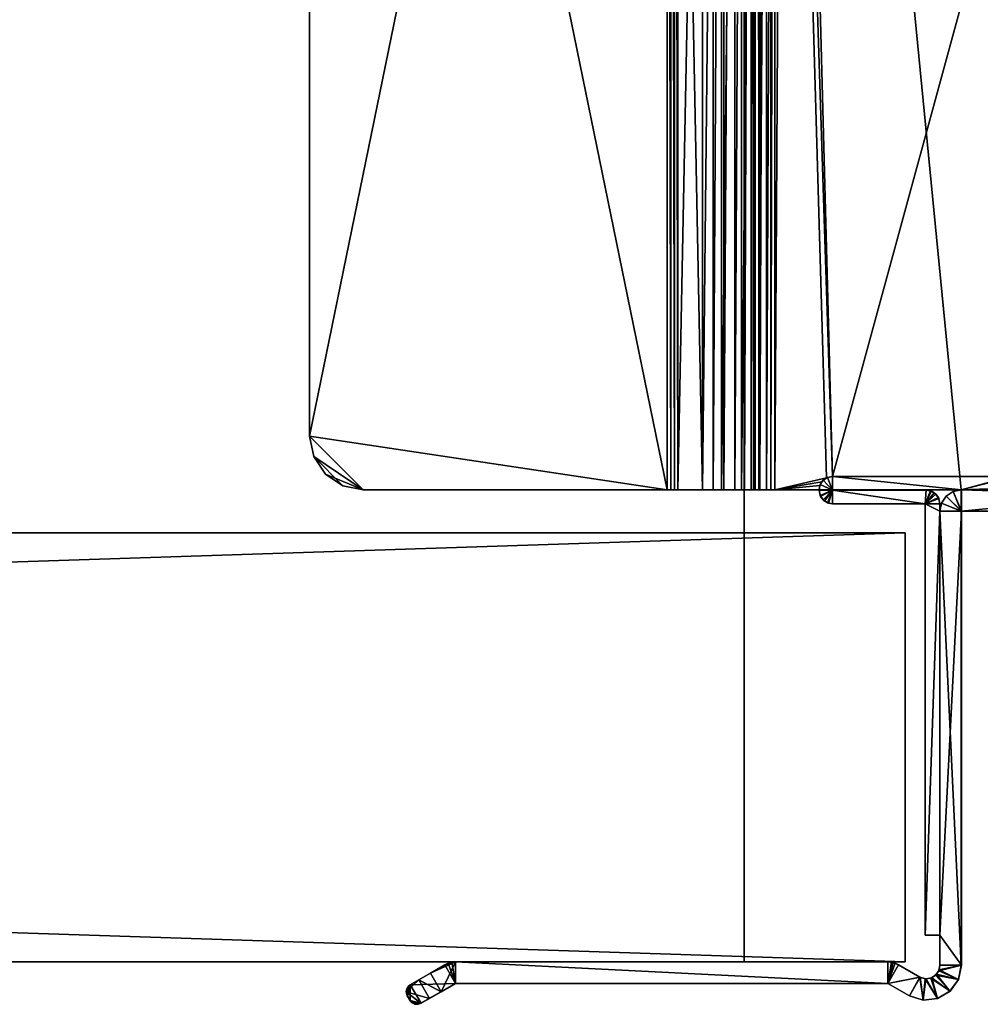
# Model space of a CAD drawing. Extents: x -282 to 282, y -26 to 86.
# Drawn here: x 211 to 247, y -2 to 35 of the extents above; entities that cross this region are included whole.
import ezdxf

# ---------------------------------------------------------------- set-up
doc = ezdxf.new("R2010")
doc.units = 0
doc.layers.get('0').update_dxf_attribs({"linetype": 'CONTINUOUS'})

msp = doc.modelspace()

# ---------------------------------------------------------------- linework, layer by layer
for points in [[(238.5, 86, -7.5), (-238.5, 0, -7.5), (238.5, 0, -7.5)], [(238.5, 86, -7.5), (-238.5, 86, -7.5), (-238.5, 0, -7.5)], [(-238.5, 0, -23.5), (238.5, 86, -23.5), (238.5, 0, -23.5)], [(-238.5, 86, -23.5), (238.5, 86, -23.5), (-238.5, 0, -23.5)], [(238.5, 0, -23.5), (238.5, 86, -7.5), (238.5, 0, -7.5)], [(238.5, 86, -23.5), (238.5, 86, -7.5), (238.5, 0, -23.5)], [(259.995544, 84.799988, -5.499084), (240.045547, 84.699997, -5.498962), (241.795547, 18.099991, -5.498962)], [(259.995544, 84.799988, -5.499084), (241.795547, 18.099991, -5.498962), (259.995544, 18.099991, -5.499084)], [(222.305405, 82.699997, -24.298828), (235.631409, 84.699997, -24.29895), (235.631409, 17.599991, -24.29895)], [(235.631424, 84.699997, -23.498962), (222.30542, 82.699997, -23.49884), (222.30542, 19.599991, -23.49884)], [(235.631424, 84.699997, -23.498962), (222.30542, 19.599991, -23.49884), (235.631424, 17.599991, -23.498962)], [(235.631409, 84.699997, -24.29895), (236.945404, 17.599991, -25.057922), (235.631409, 17.599991, -24.29895)], [(235.631409, 84.699997, -24.29895), (236.945404, 84.699997, -25.057922), (236.945404, 17.599991, -25.057922)], [(235.770416, 17.599991, -23.511963), (235.770416, 84.699997, -23.511963), (235.631424, 84.699997, -23.498962)], [(235.631424, 17.599991, -23.498962), (235.770416, 17.599991, -23.511963), (235.631424, 84.699997, -23.498962)], [(235.905426, 17.599991, -23.547913), (235.905426, 84.699997, -23.547913), (235.770416, 84.699997, -23.511963)], [(235.770416, 17.599991, -23.511963), (235.905426, 17.599991, -23.547913), (235.770416, 84.699997, -23.511963)], [(236.031418, 17.599991, -23.606934), (236.031418, 84.699997, -23.606934), (235.905426, 84.699997, -23.547913)], [(235.905426, 17.599991, -23.547913), (236.031418, 17.599991, -23.606934), (235.905426, 84.699997, -23.547913)], [(237.345413, 84.699997, -24.364929), (236.031418, 17.599991, -23.606934), (237.345413, 17.599991, -24.364929)], [(237.345413, 84.699997, -24.364929), (236.031418, 84.699997, -23.606934), (236.031418, 17.599991, -23.606934)], [(237.65741, 84.699997, -25.289917), (237.65741, 17.599991, -25.289917), (236.945404, 17.599991, -25.057922)], [(236.945404, 84.699997, -25.057922), (237.65741, 84.699997, -25.289917), (236.945404, 17.599991, -25.057922)], [(237.741409, 17.599991, -24.493958), (237.741409, 84.699997, -24.493958), (237.345413, 17.599991, -24.364929)], [(237.741409, 84.699997, -24.493958), (237.345413, 84.699997, -24.364929), (237.345413, 17.599991, -24.364929)], [(238.402405, 84.699997, -25.210938), (238.402405, 17.599991, -25.210938), (237.65741, 17.599991, -25.289917)], [(237.65741, 84.699997, -25.289917), (238.402405, 84.699997, -25.210938), (237.65741, 17.599991, -25.289917)], [(238.154404, 17.599991, -24.449951), (238.154404, 84.699997, -24.449951), (237.741409, 17.599991, -24.493958)], [(238.154404, 84.699997, -24.449951), (237.741409, 84.699997, -24.493958), (237.741409, 17.599991, -24.493958)], [(238.515411, 17.599991, -24.24292), (238.515411, 84.699997, -24.24292), (238.154404, 17.599991, -24.449951)], [(238.515411, 84.699997, -24.24292), (238.154404, 84.699997, -24.449951), (238.154404, 17.599991, -24.449951)], [(239.050415, 84.699997, -24.836914), (239.050415, 17.599991, -24.836914), (238.402405, 17.599991, -25.210938)], [(238.402405, 84.699997, -25.210938), (239.050415, 84.699997, -24.836914), (238.402405, 17.599991, -25.210938)], [(238.75943, 17.599991, -23.905945), (238.75943, 84.699997, -23.905945), (238.515411, 17.599991, -24.24292)], [(238.75943, 84.699997, -23.905945), (238.515411, 84.699997, -24.24292), (238.515411, 17.599991, -24.24292)], [(238.845428, 17.599991, -23.498962), (238.845428, 84.699997, -23.498962), (238.75943, 17.599991, -23.905945)], [(238.845428, 84.699997, -23.498962), (238.75943, 84.699997, -23.905945), (238.75943, 17.599991, -23.905945)], [(238.845551, 84.699997, -6.29895), (238.845428, 84.699997, -23.498962), (238.845428, 17.599991, -23.498962)], [(238.845551, 84.699997, -6.29895), (238.845428, 17.599991, -23.498962), (238.845551, 17.599991, -6.29895)], [(238.845551, 17.599991, -6.29895), (238.90654, 84.699997, -5.99292), (238.845551, 84.699997, -6.29895)], [(238.845551, 17.599991, -6.29895), (238.90654, 17.599991, -5.99292), (238.90654, 84.699997, -5.99292)], [(239.080551, 17.599991, -5.733948), (239.080551, 84.699997, -5.733948), (238.90654, 84.699997, -5.99292)], [(238.90654, 17.599991, -5.99292), (239.080551, 17.599991, -5.733948), (238.90654, 84.699997, -5.99292)], [(239.490402, 84.699997, -24.231934), (239.490402, 17.599991, -24.231934), (239.050415, 17.599991, -24.836914)], [(239.050415, 84.699997, -24.836914), (239.490402, 84.699997, -24.231934), (239.050415, 17.599991, -24.836914)], [(239.080551, 17.599991, -5.733948), (239.339539, 84.699997, -5.559937), (239.080551, 84.699997, -5.733948)], [(239.080551, 17.599991, -5.733948), (239.339539, 17.599991, -5.559937), (239.339539, 84.699997, -5.559937)], [(239.339539, 17.599991, -5.559937), (239.645538, 17.599991, -5.498962), (239.645538, 84.699997, -5.498962)], [(239.339539, 17.599991, -5.559937), (239.645538, 84.699997, -5.498962), (239.339539, 84.699997, -5.559937)], [(239.645416, 84.699997, -23.498962), (239.645416, 17.599991, -23.498962), (239.490402, 17.599991, -24.231934)], [(239.490402, 84.699997, -24.231934), (239.645416, 84.699997, -23.498962), (239.490402, 17.599991, -24.231934)], [(239.645416, 84.699997, -23.498962), (239.645538, 84.699997, -6.29895), (239.645538, 17.599991, -6.29895)], [(239.645416, 84.699997, -23.498962), (239.645538, 17.599991, -6.29895), (239.645416, 17.599991, -23.498962)], [(239.645538, 84.699997, -5.498962), (241.56955, 18.044998, -5.498962), (241.795547, 18.099991, -5.498962)], [(239.645538, 84.699997, -5.498962), (239.645538, 17.599991, -5.498962), (241.56955, 18.044998, -5.498962)], [(240.045547, 84.699997, -5.498962), (239.645538, 84.699997, -5.498962), (241.795547, 18.099991, -5.498962)], [(240.045547, 84.699997, -6.29895), (246.595551, 17.599991, -6.299011), (239.645538, 17.599991, -6.29895)], [(239.645538, 84.699997, -6.29895), (240.045547, 84.699997, -6.29895), (239.645538, 17.599991, -6.29895)], [(240.045547, 84.699997, -6.29895), (260.381531, 21.327988, -6.299133), (246.595551, 17.599991, -6.299011)], [(240.045547, 84.699997, -6.29895), (263.495544, 84.699997, -6.299133), (260.381531, 21.327988, -6.299133)], [(222.305405, 82.699997, -24.298828), (235.631409, 17.599991, -24.29895), (222.305405, 19.599991, -24.298828)], [(222.30542, 82.699997, -23.49884), (222.305405, 82.699997, -24.298828), (222.305405, 19.599991, -24.298828)], [(222.30542, 82.699997, -23.49884), (222.305405, 19.599991, -24.298828), (222.30542, 19.599991, -23.49884)], [(246.595551, 17.599991, -6.299011), (260.381531, 21.327988, -6.299133), (260.283539, 21.262985, -6.299072)], [(246.595551, 17.599991, -6.299011), (260.283539, 21.262985, -6.299072), (260.218536, 21.164993, -6.299072)], [(246.595551, 17.599991, -6.299011), (260.218536, 21.164993, -6.299072), (260.195557, 21.049988, -6.299072)], [(246.595551, 17.599991, -6.299011), (260.195557, 21.049988, -6.299072), (259.195557, 17.599991, -6.299072)], [(222.305405, 19.599991, -24.298828), (235.631409, 17.599991, -24.29895), (224.305405, 17.599991, -24.298828)], [(222.305405, 19.599991, -24.298828), (224.305405, 17.599991, -24.298828), (222.458405, 18.834991, -24.298828)], [(222.305405, 19.599991, -24.298828), (222.458405, 18.834991, -24.298828), (222.30542, 19.599991, -23.49884)], [(224.30542, 17.599991, -23.49884), (222.30542, 19.599991, -23.49884), (222.45842, 18.834991, -23.49884)], [(235.631424, 17.599991, -23.498962), (222.30542, 19.599991, -23.49884), (224.30542, 17.599991, -23.49884)], [(222.458405, 18.834991, -24.298828), (222.45842, 18.834991, -23.49884), (222.30542, 19.599991, -23.49884)], [(222.458405, 18.834991, -24.298828), (224.305405, 17.599991, -24.298828), (223.540405, 17.752991, -24.298828)], [(222.458405, 18.834991, -24.298828), (223.540405, 17.752991, -24.298828), (222.891403, 18.185989, -24.298828)], [(222.458405, 18.834991, -24.298828), (222.891403, 18.185989, -24.298828), (222.45842, 18.834991, -23.49884)], [(224.30542, 17.599991, -23.49884), (222.45842, 18.834991, -23.49884), (222.891418, 18.185989, -23.49884)], [(222.891403, 18.185989, -24.298828), (222.891418, 18.185989, -23.49884), (222.45842, 18.834991, -23.49884)], [(222.891403, 18.185989, -24.298828), (223.540421, 17.752991, -23.49884), (222.891418, 18.185989, -23.49884)], [(222.891403, 18.185989, -24.298828), (223.540405, 17.752991, -24.298828), (223.540421, 17.752991, -23.49884)], [(224.30542, 17.599991, -23.49884), (222.891418, 18.185989, -23.49884), (223.540421, 17.752991, -23.49884)], [(241.56955, 18.044998, -5.498962), (239.645538, 17.599991, -5.498962), (241.391541, 17.893997, -5.498962)], [(241.56955, 18.044998, -5.498962), (241.391541, 17.893997, -5.498962), (241.445633, 17.953995, 418.501038)], [(241.607635, 18.061996, 418.501038), (241.445633, 17.953995, 418.501038), (241.79863, 17.589996, 418.501038)], [(241.56955, 18.044998, -5.498962), (241.445633, 17.953995, 418.501038), (241.607635, 18.061996, 418.501038)], [(241.795547, 18.099991, -5.498962), (241.56955, 18.044998, -5.498962), (241.607635, 18.061996, 418.501038)], [(241.79863, 18.099991, 418.501038), (241.607635, 18.061996, 418.501038), (241.79863, 17.589996, 418.501038)], [(241.795547, 18.099991, -5.498962), (241.607635, 18.061996, 418.501038), (241.79863, 18.099991, 418.501038)], [(259.998627, 18.099991, 418.500916), (241.795547, 18.099991, -5.498962), (241.79863, 18.099991, 418.501038)], [(259.998627, 18.099991, 418.500916), (259.995544, 18.099991, -5.499084), (241.795547, 18.099991, -5.498962)], [(259.998627, 18.099991, 418.500916), (241.79863, 18.099991, 418.501038), (246.598633, 17.599991, 418.501007)], [(241.79863, 17.589996, 418.501038), (246.598633, 17.599991, 418.501007), (241.79863, 18.099991, 418.501038)], [(259.998627, 18.099991, 418.500916), (246.598633, 17.599991, 418.501007), (246.598633, 16.799988, 418.501007)], [(246.598633, 16.799988, 418.501007), (271.698608, 16.799988, 418.500824), (259.998627, 18.099991, 418.500916)], [(223.540405, 17.752991, -24.298828), (224.305405, 17.599991, -24.298828), (224.30542, 17.599991, -23.49884)], [(223.540405, 17.752991, -24.298828), (224.30542, 17.599991, -23.49884), (223.540421, 17.752991, -23.49884)], [(241.391541, 17.893997, -5.498962), (239.645538, 17.599991, -5.498962), (241.320541, 17.75499, -5.498962)], [(241.320541, 17.75499, -5.498962), (239.645538, 17.599991, -5.498962), (241.295547, 17.599991, -5.498962)], [(241.320541, 17.75499, -5.498962), (241.295547, 17.599991, -5.498962), (241.29863, 17.599991, 418.501038)], [(241.79863, 17.589996, 418.501038), (241.336624, 17.791992, 418.501038), (241.29863, 17.599991, 418.501038)], [(241.320541, 17.75499, -5.498962), (241.29863, 17.599991, 418.501038), (241.336624, 17.791992, 418.501038)], [(241.391541, 17.893997, -5.498962), (241.320541, 17.75499, -5.498962), (241.336624, 17.791992, 418.501038)], [(241.445633, 17.953995, 418.501038), (241.336624, 17.791992, 418.501038), (241.79863, 17.589996, 418.501038)], [(241.391541, 17.893997, -5.498962), (241.336624, 17.791992, 418.501038), (241.445633, 17.953995, 418.501038)], [(224.305405, 17.599991, -24.298828), (235.631409, 17.599991, -24.29895), (224.30542, 17.599991, -23.49884)], [(235.631409, 17.599991, -24.29895), (235.631424, 17.599991, -23.498962), (224.30542, 17.599991, -23.49884)], [(235.631409, 17.599991, -24.29895), (235.770416, 17.599991, -23.511963), (235.631424, 17.599991, -23.498962)], [(235.631409, 17.599991, -24.29895), (235.905426, 17.599991, -23.547913), (235.770416, 17.599991, -23.511963)], [(236.945404, 17.599991, -25.057922), (236.031418, 17.599991, -23.606934), (235.631409, 17.599991, -24.29895)], [(235.631409, 17.599991, -24.29895), (236.031418, 17.599991, -23.606934), (235.905426, 17.599991, -23.547913)], [(236.945404, 17.599991, -25.057922), (237.345413, 17.599991, -24.364929), (236.031418, 17.599991, -23.606934)], [(237.65741, 17.599991, -25.289917), (237.345413, 17.599991, -24.364929), (236.945404, 17.599991, -25.057922)], [(237.65741, 17.599991, -25.289917), (237.741409, 17.599991, -24.493958), (237.345413, 17.599991, -24.364929)], [(238.402405, 17.599991, -25.210938), (237.741409, 17.599991, -24.493958), (237.65741, 17.599991, -25.289917)], [(238.402405, 17.599991, -25.210938), (238.154404, 17.599991, -24.449951), (237.741409, 17.599991, -24.493958)], [(238.402405, 17.599991, -25.210938), (239.050415, 17.599991, -24.836914), (238.154404, 17.599991, -24.449951)], [(239.050415, 17.599991, -24.836914), (238.515411, 17.599991, -24.24292), (238.154404, 17.599991, -24.449951)], [(238.515411, 17.599991, -24.24292), (239.490402, 17.599991, -24.231934), (238.75943, 17.599991, -23.905945)], [(239.050415, 17.599991, -24.836914), (239.490402, 17.599991, -24.231934), (238.515411, 17.599991, -24.24292)], [(238.75943, 17.599991, -23.905945), (239.645416, 17.599991, -23.498962), (238.845428, 17.599991, -23.498962)], [(239.490402, 17.599991, -24.231934), (239.645416, 17.599991, -23.498962), (238.75943, 17.599991, -23.905945)], [(238.845428, 17.599991, -23.498962), (239.645538, 17.599991, -6.29895), (238.845551, 17.599991, -6.29895)], [(239.645416, 17.599991, -23.498962), (239.645538, 17.599991, -6.29895), (238.845428, 17.599991, -23.498962)], [(238.845551, 17.599991, -6.29895), (239.645538, 17.599991, -6.29895), (238.90654, 17.599991, -5.99292)], [(238.90654, 17.599991, -5.99292), (239.645538, 17.599991, -6.29895), (239.080551, 17.599991, -5.733948)], [(239.645538, 17.599991, -6.29895), (239.339539, 17.599991, -5.559937), (239.080551, 17.599991, -5.733948)], [(239.645538, 17.599991, -6.29895), (239.645538, 17.599991, -5.498962), (239.339539, 17.599991, -5.559937)], [(239.645538, 17.599991, -6.29895), (241.295547, 17.599991, -5.498962), (239.645538, 17.599991, -5.498962)], [(239.645538, 17.599991, -6.29895), (241.795547, 17.589996, -5.498962), (241.295547, 17.599991, -5.498962)], [(239.645538, 17.599991, -6.29895), (246.595551, 17.599991, -6.299011), (241.795547, 17.589996, -5.498962)], [(241.295547, 17.599991, -5.498962), (241.29863, 17.597, 418.501038), (241.29863, 17.599991, 418.501038)], [(241.295547, 17.599991, -5.498962), (241.296539, 17.589996, -5.498962), (241.29863, 17.597, 418.501038)], [(241.295547, 17.599991, -5.498962), (241.795547, 17.589996, -5.498962), (241.296539, 17.589996, -5.498962)], [(241.296539, 17.589996, -5.498962), (241.795547, 17.589996, -5.498962), (241.295547, 17.579987, -5.498962)], [(241.295547, 17.579987, -5.498962), (241.795547, 17.589996, -5.498962), (241.35054, 17.353989, -5.498962)], [(241.296539, 17.589996, -5.498962), (241.295547, 17.579987, -5.498962), (241.299622, 17.58699, 418.501038)], [(241.295547, 17.579987, -5.498962), (241.29863, 17.584, 418.501038), (241.299622, 17.58699, 418.501038)], [(241.295547, 17.579987, -5.498962), (241.29863, 17.579987, 418.501038), (241.29863, 17.584, 418.501038)], [(241.295547, 17.579987, -5.498962), (241.336624, 17.388992, 418.501038), (241.29863, 17.579987, 418.501038)], [(241.295547, 17.579987, -5.498962), (241.35054, 17.353989, -5.498962), (241.336624, 17.388992, 418.501038)], [(241.296539, 17.589996, -5.498962), (241.299622, 17.593994, 418.501038), (241.29863, 17.597, 418.501038)], [(241.296539, 17.589996, -5.498962), (241.299622, 17.589996, 418.501038), (241.299622, 17.593994, 418.501038)], [(241.296539, 17.589996, -5.498962), (241.299622, 17.58699, 418.501038), (241.299622, 17.589996, 418.501038)], [(241.79863, 17.589996, 418.501038), (241.29863, 17.599991, 418.501038), (241.29863, 17.597, 418.501038)], [(241.79863, 17.589996, 418.501038), (241.29863, 17.597, 418.501038), (241.299622, 17.593994, 418.501038)], [(241.79863, 17.589996, 418.501038), (241.29863, 17.584, 418.501038), (241.29863, 17.579987, 418.501038)], [(241.79863, 17.589996, 418.501038), (241.299622, 17.58699, 418.501038), (241.29863, 17.584, 418.501038)], [(241.79863, 17.589996, 418.501038), (241.29863, 17.579987, 418.501038), (241.336624, 17.388992, 418.501038)], [(241.79863, 17.589996, 418.501038), (241.299622, 17.593994, 418.501038), (241.299622, 17.589996, 418.501038)], [(241.79863, 17.589996, 418.501038), (241.299622, 17.589996, 418.501038), (241.299622, 17.58699, 418.501038)], [(241.79863, 17.589996, 418.501038), (241.336624, 17.388992, 418.501038), (241.445633, 17.22699, 418.501038)], [(241.35054, 17.353989, -5.498962), (241.445633, 17.22699, 418.501038), (241.336624, 17.388992, 418.501038)], [(241.35054, 17.353989, -5.498962), (241.795547, 17.589996, -5.498962), (241.502548, 17.175995, -5.498962)], [(241.35054, 17.353989, -5.498962), (241.502548, 17.175995, -5.498962), (241.445633, 17.22699, 418.501038)], [(241.79863, 17.589996, 418.501038), (241.445633, 17.22699, 418.501038), (241.607635, 17.117996, 418.501038)], [(241.502548, 17.175995, -5.498962), (241.795547, 17.589996, -5.498962), (241.641541, 17.104996, -5.498962)], [(241.79863, 17.589996, 418.501038), (241.607635, 17.117996, 418.501038), (241.79863, 17.079987, 418.501038)], [(241.641541, 17.104996, -5.498962), (241.795547, 17.589996, -5.498962), (241.795547, 17.079987, -5.498962)], [(241.795547, 17.589996, -5.498962), (246.598633, 17.599991, 418.501007), (241.79863, 17.589996, 418.501038)], [(246.595551, 17.599991, -6.299011), (246.598633, 17.599991, 418.501007), (241.795547, 17.589996, -5.498962)], [(241.795547, 17.589996, -5.498962), (245.286545, 17.594986, -5.499023), (245.245544, 17.079987, -5.499023)], [(245.289627, 17.579987, 418.501007), (245.286545, 17.594986, -5.499023), (241.795547, 17.589996, -5.498962)], [(241.795547, 17.589996, -5.498962), (245.245544, 17.079987, -5.499023), (241.795547, 17.079987, -5.498962)], [(245.289627, 17.579987, 418.501007), (241.795547, 17.589996, -5.498962), (241.79863, 17.589996, 418.501038)], [(245.248627, 17.079987, 418.501007), (241.79863, 17.589996, 418.501038), (241.79863, 17.079987, 418.501038)], [(245.289627, 17.579987, 418.501007), (241.79863, 17.589996, 418.501038), (245.248627, 17.079987, 418.501007)], [(245.286545, 17.594986, -5.499023), (245.443542, 17.560989, -5.499023), (245.245544, 17.079987, -5.499023)], [(245.443542, 17.560989, -5.499023), (245.585541, 17.487991, -5.499023), (245.245544, 17.079987, -5.499023)], [(245.245544, 17.079987, -5.499023), (245.585541, 17.487991, -5.499023), (245.739548, 17.309998, -5.499023)], [(245.245544, 17.079987, -5.499023), (245.739548, 17.309998, -5.499023), (245.795547, 17.079987, -5.499023)], [(245.483627, 17.544998, 418.501007), (245.289627, 17.579987, 418.501007), (245.248627, 17.079987, 418.501007)], [(245.649628, 17.436996, 418.501007), (245.483627, 17.544998, 418.501007), (245.248627, 17.079987, 418.501007)], [(245.649628, 17.436996, 418.501007), (245.248627, 17.079987, 418.501007), (245.759628, 17.273987, 418.501007)], [(245.759628, 17.273987, 418.501007), (245.248627, 17.079987, 418.501007), (245.79863, 17.079987, 418.501007)], [(245.443542, 17.560989, -5.499023), (245.286545, 17.594986, -5.499023), (245.289627, 17.579987, 418.501007)], [(245.443542, 17.560989, -5.499023), (245.289627, 17.579987, 418.501007), (245.483627, 17.544998, 418.501007)], [(245.585541, 17.487991, -5.499023), (245.443542, 17.560989, -5.499023), (245.483627, 17.544998, 418.501007)], [(245.585541, 17.487991, -5.499023), (245.483627, 17.544998, 418.501007), (245.649628, 17.436996, 418.501007)], [(245.739548, 17.309998, -5.499023), (245.585541, 17.487991, -5.499023), (245.649628, 17.436996, 418.501007)], [(245.739548, 17.309998, -5.499023), (245.649628, 17.436996, 418.501007), (245.759628, 17.273987, 418.501007)], [(245.795547, 17.079987, -5.499023), (245.739548, 17.309998, -5.499023), (245.759628, 17.273987, 418.501007)], [(245.795547, 17.079987, -5.499023), (245.759628, 17.273987, 418.501007), (245.79863, 17.079987, 418.501007)], [(246.030441, 17.365997, -21.499023), (245.856445, 17.106995, -21.499023), (245.859634, 17.106995, 418.501007)], [(246.030441, 17.365997, -21.499023), (246.595444, 16.799988, -21.499023), (245.856445, 17.106995, -21.499023)], [(246.030441, 17.365997, -21.499023), (245.859634, 17.106995, 418.501007), (246.03363, 17.365997, 418.501007)], [(246.03363, 17.365997, 418.501007), (245.859634, 17.106995, 418.501007), (246.598633, 16.799988, 418.501007)], [(246.289444, 17.538986, -21.499023), (246.030441, 17.365997, -21.499023), (246.03363, 17.365997, 418.501007)], [(246.030441, 17.365997, -21.499023), (246.289444, 17.538986, -21.499023), (246.595444, 16.799988, -21.499023)], [(246.289444, 17.538986, -21.499023), (246.03363, 17.365997, 418.501007), (246.292633, 17.538986, 418.501007)], [(246.292633, 17.538986, 418.501007), (246.03363, 17.365997, 418.501007), (246.598633, 16.799988, 418.501007)], [(246.595551, 17.599991, -6.299011), (246.289444, 17.538986, -21.499023), (246.292633, 17.538986, 418.501007)], [(246.595444, 17.599991, -21.499023), (246.289444, 17.538986, -21.499023), (246.595551, 17.599991, -6.299011)], [(246.289444, 17.538986, -21.499023), (246.595444, 17.599991, -21.499023), (246.595444, 16.799988, -21.499023)], [(246.595551, 17.599991, -6.299011), (246.292633, 17.538986, 418.501007), (246.598633, 17.599991, 418.501007)], [(246.598633, 17.599991, 418.501007), (246.292633, 17.538986, 418.501007), (246.598633, 16.799988, 418.501007)], [(259.195557, 17.599991, -6.299072), (271.695435, 17.599991, -21.499207), (246.595444, 17.599991, -21.499023)], [(259.195557, 17.599991, -6.299072), (246.595444, 17.599991, -21.499023), (246.595551, 17.599991, -6.299011)], [(246.595444, 17.599991, -21.499023), (271.695435, 16.799988, -21.499207), (246.595444, 16.799988, -21.499023)], [(246.595444, 17.599991, -21.499023), (271.695435, 17.599991, -21.499207), (271.695435, 16.799988, -21.499207)], [(241.502548, 17.175995, -5.498962), (241.607635, 17.117996, 418.501038), (241.445633, 17.22699, 418.501038)], [(241.502548, 17.175995, -5.498962), (241.641541, 17.104996, -5.498962), (241.607635, 17.117996, 418.501038)], [(241.641541, 17.104996, -5.498962), (241.79863, 17.079987, 418.501038), (241.607635, 17.117996, 418.501038)], [(241.641541, 17.104996, -5.498962), (241.795547, 17.079987, -5.498962), (241.79863, 17.079987, 418.501038)], [(241.795547, 17.079987, -5.498962), (245.248627, 17.079987, 418.501007), (241.79863, 17.079987, 418.501038)], [(245.245544, 17.079987, -5.499023), (245.248627, 17.079987, 418.501007), (241.795547, 17.079987, -5.498962)], [(245.245544, 17.079987, -5.499023), (245.795547, 17.079987, -5.499023), (245.795547, 16.799988, -5.499023)], [(245.245544, 1, -5.499023), (245.245544, 17.079987, -5.499023), (245.795547, 16.799988, -5.499023)], [(245.248627, 17.079987, 418.501007), (245.245544, 17.079987, -5.499023), (245.245544, 1, -5.499023)], [(245.248627, 17.079987, 418.501007), (245.245544, 1, -5.499023), (245.248627, 1, 418.501007)], [(245.79863, 17.079987, 418.501007), (245.248627, 17.079987, 418.501007), (245.79863, 16.799988, 418.501007)], [(245.248627, 17.079987, 418.501007), (245.248627, 1, 418.501007), (245.79863, 16.799988, 418.501007)], [(245.856445, 17.106995, -21.499023), (245.795441, 16.799988, -21.499023), (245.795547, 16.799988, -5.499023)], [(245.856445, 17.106995, -21.499023), (246.595444, 16.799988, -21.499023), (245.795441, 16.799988, -21.499023)], [(245.795547, 16.799988, -5.499023), (245.79863, 16.799988, 418.501007), (245.859634, 17.106995, 418.501007)], [(245.856445, 17.106995, -21.499023), (245.795547, 16.799988, -5.499023), (245.859634, 17.106995, 418.501007)], [(245.795547, 17.079987, -5.499023), (245.79863, 17.079987, 418.501007), (245.79863, 16.799988, 418.501007)], [(245.795547, 17.079987, -5.499023), (245.79863, 16.799988, 418.501007), (245.795547, 16.799988, -5.499023)], [(246.598633, 16.799988, 418.501007), (245.859634, 17.106995, 418.501007), (245.79863, 16.799988, 418.501007)], [(245.245544, 1, -5.499023), (245.795547, 16.799988, -5.499023), (245.795547, 1, -5.499023)], [(245.79863, 16.799988, 418.501007), (245.248627, 1, 418.501007), (245.79863, 1, 418.501007)], [(245.795547, 1, -5.499023), (245.795441, 16.799988, -21.499023), (245.795441, -0.125, -21.499023)], [(245.795547, 16.799988, -5.499023), (245.795441, 16.799988, -21.499023), (245.795547, 1, -5.499023)], [(245.795441, -0.125, -21.499023), (245.795441, 16.799988, -21.499023), (246.595444, -0.125, -21.499023)], [(245.795441, 16.799988, -21.499023), (246.595444, 16.799988, -21.499023), (246.595444, -0.125, -21.499023)], [(246.598633, 16.799988, 418.501007), (245.79863, 16.799988, 418.501007), (245.79863, 1, 418.501007)], [(246.598633, -0.125, 418.501007), (246.598633, 16.799988, 418.501007), (245.79863, 1, 418.501007)], [(246.595444, -0.125, -21.499023), (246.598633, 16.799988, 418.501007), (246.598633, -0.125, 418.501007)], [(246.595444, 16.799988, -21.499023), (246.598633, 16.799988, 418.501007), (246.595444, -0.125, -21.499023)], [(271.695435, 16.799988, -21.499207), (246.598633, 16.799988, 418.501007), (246.595444, 16.799988, -21.499023)], [(271.695435, 16.799988, -21.499207), (271.698608, 16.799988, 418.500824), (246.598633, 16.799988, 418.501007)], [(244.5, 16, 418.5), (-244.5, 16, 418.5), (244.5, 0, 418.5)], [(244.5, 0, 418.5), (-244.5, 16, 418.5), (-244.5, 0, 418.5)], [(-244.5, 16, -7.5), (244.5, 16, -7.5), (-244.5, 0, -7.5)], [(-244.5, 0, -7.5), (244.5, 16, -7.5), (244.5, 0, -7.5)], [(244.5, 16, 418.5), (-244.5, 16, -7.5), (-244.5, 16, 418.5)], [(244.5, 16, 418.5), (244.5, 16, -7.5), (-244.5, 16, -7.5)], [(244.5, 16, -7.5), (244.5, 16, 418.5), (244.5, 0, -7.5)], [(244.5, 0, -7.5), (244.5, 16, 418.5), (244.5, 0, 418.5)], [(245.795547, 1, -5.499023), (245.248627, 1, 418.501007), (245.245544, 1, -5.499023)], [(245.795547, 1, -5.499023), (245.79863, 1, 418.501007), (245.248627, 1, 418.501007)], [(245.79863, -0.125, 418.501007), (245.795547, 1, -5.499023), (245.795441, -0.125, -21.499023)], [(245.79863, 1, 418.501007), (245.795547, 1, -5.499023), (245.79863, -0.125, 418.501007)], [(245.79863, 1, 418.501007), (245.79863, -0.125, 418.501007), (246.598633, -0.125, 418.501007)], [(244.5, 0, -7.5), (244.5, 0, 418.5), (-244.5, 0, -7.5)], [(-244.5, 0, -7.5), (244.5, 0, 418.5), (-244.5, 0, 418.5)], [(-238.5, 0, -23.5), (238.5, 0, -23.5), (-238.5, 0, -7.5)], [(238.5, 0, -23.5), (238.5, 0, -7.5), (-238.5, 0, -7.5)], [(226.80545, -0.417007, -19.052856), (227.342453, -0.10701, -19.769897), (227.742432, 0, -20.130859)], [(226.80545, -0.417007, -19.052856), (227.742432, 0, -20.130859), (227.20546, -1.110001, -19.052856)], [(227.742432, 0, -20.130859), (227.742447, -0.800003, -19.769897), (227.20546, -1.110001, -19.052856)], [(227.742432, 0, -20.130859), (227.342453, -0.10701, -19.769897), (227.606628, -0.012009, 418.50116)], [(227.742432, 0, -20.130859), (227.606628, -0.012009, 418.50116), (227.745621, 0, 418.501129)], [(227.745621, 0, 418.501129), (227.606628, -0.012009, 418.50116), (227.745621, -0.800003, 418.501129)], [(227.742432, 0, -21.498901), (243.85144, -0.800003, -21.499023), (227.742432, -0.800003, -21.498901)], [(227.742432, 0, -21.498901), (243.85144, 0, -21.499023), (243.85144, -0.800003, -21.499023)], [(227.742432, -0.800003, -21.498901), (227.742447, -0.800003, -19.769897), (227.742432, 0, -20.130859)], [(227.742432, 0, -21.498901), (227.742432, -0.800003, -21.498901), (227.742432, 0, -20.130859)], [(243.85144, 0, -21.499023), (227.742432, 0, -21.498901), (227.742432, 0, -20.130859)], [(243.85463, 0, 418.501038), (227.742432, 0, -20.130859), (227.745621, 0, 418.501129)], [(243.85463, 0, 418.501038), (243.85144, 0, -21.499023), (227.742432, 0, -20.130859)], [(243.85463, -0.800003, 418.501038), (227.745621, 0, 418.501129), (227.745621, -0.800003, 418.501129)], [(243.85463, 0, 418.501038), (227.745621, 0, 418.501129), (243.85463, -0.800003, 418.501038)], [(243.85144, 0, -21.499023), (243.85463, 0, 418.501038), (243.993622, -0.012009, 418.501038)], [(244.058441, -0.027008, -21.499023), (243.85144, 0, -21.499023), (243.993622, -0.012009, 418.501038)], [(243.85144, 0, -21.499023), (244.058441, -0.027008, -21.499023), (243.85144, -0.800003, -21.499023)], [(243.993622, -0.012009, 418.501038), (243.85463, 0, 418.501038), (243.85463, -0.800003, 418.501038)], [(226.055466, -0.850006, -17.372803), (227.342453, -0.10701, -19.769897), (226.372452, -0.666, -18.246826)], [(226.058624, -0.850006, 418.50116), (227.345627, -0.10701, 418.50116), (226.055466, -0.850006, -17.372803)], [(227.345627, -0.10701, 418.50116), (227.342453, -0.10701, -19.769897), (226.055466, -0.850006, -17.372803)], [(227.345627, -0.10701, 418.50116), (226.058624, -0.850006, 418.50116), (227.745621, -0.800003, 418.501129)], [(226.372452, -0.666, -18.246826), (227.342453, -0.10701, -19.769897), (226.80545, -0.417007, -19.052856)], [(227.342453, -0.10701, -19.769897), (227.471634, -0.048004, 418.50116), (227.606628, -0.012009, 418.50116)], [(227.342453, -0.10701, -19.769897), (227.345627, -0.10701, 418.50116), (227.471634, -0.048004, 418.50116)], [(227.471634, -0.048004, 418.50116), (227.345627, -0.10701, 418.50116), (227.745621, -0.800003, 418.501129)], [(227.606628, -0.012009, 418.50116), (227.471634, -0.048004, 418.50116), (227.745621, -0.800003, 418.501129)], [(244.058441, -0.027008, -21.499023), (244.251434, -0.10701, -21.499023), (243.85144, -0.800003, -21.499023)], [(244.251434, -0.10701, -21.499023), (245.053436, -0.570007, -21.499023), (243.85144, -0.800003, -21.499023)], [(244.128632, -0.048004, 418.501038), (243.993622, -0.012009, 418.501038), (243.85463, -0.800003, 418.501038)], [(244.254623, -0.10701, 418.501038), (244.128632, -0.048004, 418.501038), (243.85463, -0.800003, 418.501038)], [(245.056625, -0.570007, 418.501007), (244.254623, -0.10701, 418.501038), (243.85463, -0.800003, 418.501038)], [(244.058441, -0.027008, -21.499023), (243.993622, -0.012009, 418.501038), (244.128632, -0.048004, 418.501038)], [(244.251434, -0.10701, -21.499023), (244.058441, -0.027008, -21.499023), (244.128632, -0.048004, 418.501038)], [(244.251434, -0.10701, -21.499023), (244.128632, -0.048004, 418.501038), (244.254623, -0.10701, 418.501038)], [(244.254623, -0.10701, 418.501038), (245.053436, -0.570007, -21.499023), (244.251434, -0.10701, -21.499023)], [(244.254623, -0.10701, 418.501038), (245.056625, -0.570007, 418.501007), (245.053436, -0.570007, -21.499023)], [(245.636627, -0.496002, 418.501007), (245.756622, -0.328003, 418.501007), (245.674438, -0.45401, -21.499023)], [(246.488632, -0.651001, 418.501007), (245.756622, -0.328003, 418.501007), (245.636627, -0.496002, 418.501007)], [(245.674438, -0.45401, -21.499023), (245.756622, -0.328003, 418.501007), (245.764435, -0.300003, -21.499023)], [(245.764435, -0.300003, -21.499023), (246.485443, -0.651001, -21.499023), (245.674438, -0.45401, -21.499023)], [(245.756622, -0.328003, 418.501007), (245.79863, -0.125, 418.501007), (245.764435, -0.300003, -21.499023)], [(246.598633, -0.125, 418.501007), (245.79863, -0.125, 418.501007), (245.756622, -0.328003, 418.501007)], [(246.598633, -0.125, 418.501007), (245.756622, -0.328003, 418.501007), (246.488632, -0.651001, 418.501007)], [(245.764435, -0.300003, -21.499023), (245.79863, -0.125, 418.501007), (245.795441, -0.125, -21.499023)], [(245.795441, -0.125, -21.499023), (246.595444, -0.125, -21.499023), (245.764435, -0.300003, -21.499023)], [(245.764435, -0.300003, -21.499023), (246.595444, -0.125, -21.499023), (246.485443, -0.651001, -21.499023)], [(246.488632, -0.651001, 418.501007), (246.485443, -0.651001, -21.499023), (246.595444, -0.125, -21.499023)], [(246.598633, -0.125, 418.501007), (246.488632, -0.651001, 418.501007), (246.595444, -0.125, -21.499023)], [(225.905472, -1.109009, -16.19281), (226.055466, -0.850006, -17.372803), (226.372452, -0.666, -18.246826)], [(225.905472, -1.109009, -16.19281), (226.372452, -0.666, -18.246826), (226.772461, -1.359009, -18.246887)], [(226.372452, -0.666, -18.246826), (226.80545, -0.417007, -19.052856), (227.20546, -1.110001, -19.052856)], [(226.372452, -0.666, -18.246826), (227.20546, -1.110001, -19.052856), (226.772461, -1.359009, -18.246887)], [(243.85144, -0.800003, -21.499023), (245.053436, -0.570007, -21.499023), (244.661438, -1.267014, -21.499023)], [(245.056625, -0.570007, 418.501007), (243.85463, -0.800003, 418.501038), (244.664627, -1.267014, 418.501007)], [(244.661438, -1.267014, -21.499023), (245.053436, -0.570007, -21.499023), (245.175446, -1.424011, -21.499023)], [(245.056625, -0.570007, 418.501007), (244.664627, -1.267014, 418.501007), (245.178635, -1.424011, 418.501007)], [(245.056625, -0.570007, 418.501007), (245.254623, -0.628006, 418.501007), (245.053436, -0.570007, -21.499023)], [(245.053436, -0.570007, -21.499023), (245.254623, -0.628006, 418.501007), (245.270432, -0.629013, -21.499023)], [(245.053436, -0.570007, -21.499023), (245.270432, -0.629013, -21.499023), (245.175446, -1.424011, -21.499023)], [(245.254623, -0.628006, 418.501007), (245.056625, -0.570007, 418.501007), (245.178635, -1.424011, 418.501007)], [(245.175446, -1.424011, -21.499023), (245.270432, -0.629013, -21.499023), (245.708435, -1.361008, -21.499023)], [(245.254623, -0.628006, 418.501007), (245.178635, -1.424011, 418.501007), (245.711624, -1.361008, 418.501007)], [(245.254623, -0.628006, 418.501007), (245.459625, -0.602005, 418.501007), (245.270432, -0.629013, -21.499023)], [(245.459625, -0.602005, 418.501007), (245.254623, -0.628006, 418.501007), (245.711624, -1.361008, 418.501007)], [(245.270432, -0.629013, -21.499023), (245.459625, -0.602005, 418.501007), (245.492432, -0.588013, -21.499023)], [(245.270432, -0.629013, -21.499023), (245.492432, -0.588013, -21.499023), (245.708435, -1.361008, -21.499023)], [(245.459625, -0.602005, 418.501007), (245.636627, -0.496002, 418.501007), (245.492432, -0.588013, -21.499023)], [(245.636627, -0.496002, 418.501007), (245.459625, -0.602005, 418.501007), (246.174622, -1.088013, 418.501007)], [(246.174622, -1.088013, 418.501007), (245.459625, -0.602005, 418.501007), (245.711624, -1.361008, 418.501007)], [(245.492432, -0.588013, -21.499023), (245.636627, -0.496002, 418.501007), (245.674438, -0.45401, -21.499023)], [(245.492432, -0.588013, -21.499023), (245.674438, -0.45401, -21.499023), (246.171432, -1.088013, -21.499023)], [(245.492432, -0.588013, -21.499023), (246.171432, -1.088013, -21.499023), (245.708435, -1.361008, -21.499023)], [(246.488632, -0.651001, 418.501007), (245.636627, -0.496002, 418.501007), (246.174622, -1.088013, 418.501007)], [(245.674438, -0.45401, -21.499023), (246.485443, -0.651001, -21.499023), (246.171432, -1.088013, -21.499023)], [(246.174622, -1.088013, 418.501007), (246.171432, -1.088013, -21.499023), (246.485443, -0.651001, -21.499023)], [(246.488632, -0.651001, 418.501007), (246.174622, -1.088013, 418.501007), (246.485443, -0.651001, -21.499023)], [(226.055466, -0.850006, -17.372803), (225.905472, -1.109009, -16.19281), (225.978622, -0.917007, 418.50116)], [(225.905472, -1.109009, -16.19281), (225.926636, -1.007004, 418.50116), (225.978622, -0.917007, 418.50116)], [(225.905472, -1.109009, -16.19281), (225.90863, -1.109009, 418.50116), (225.926636, -1.007004, 418.50116)], [(225.926636, -1.007004, 418.50116), (225.90863, -1.109009, 418.50116), (225.913635, -1.161011, 418.50116)], [(226.058624, -0.850006, 418.50116), (225.978622, -0.917007, 418.50116), (225.913635, -1.161011, 418.50116)], [(226.058624, -0.850006, 418.50116), (225.913635, -1.161011, 418.50116), (225.926636, -1.212006, 418.50116)], [(225.978622, -0.917007, 418.50116), (225.926636, -1.007004, 418.50116), (225.913635, -1.161011, 418.50116)], [(226.058624, -0.850006, 418.50116), (225.926636, -1.212006, 418.50116), (225.948624, -1.259003, 418.50116)], [(226.058624, -0.850006, 418.50116), (225.948624, -1.259003, 418.50116), (226.04863, -1.433014, 418.50116)], [(226.055466, -0.850006, -17.372803), (225.978622, -0.917007, 418.50116), (226.058624, -0.850006, 418.50116)], [(226.058624, -0.850006, 418.50116), (226.04863, -1.433014, 418.50116), (226.458633, -1.542007, 418.50116)], [(227.745621, -0.800003, 418.501129), (226.058624, -0.850006, 418.50116), (226.458633, -1.542007, 418.50116)], [(226.455475, -1.542007, -17.372803), (226.772461, -1.359009, -18.246887), (227.742447, -0.800003, -19.769897)], [(227.745621, -0.800003, 418.501129), (226.458633, -1.542007, 418.50116), (226.455475, -1.542007, -17.372803)], [(227.742447, -0.800003, -19.769897), (227.745621, -0.800003, 418.501129), (226.455475, -1.542007, -17.372803)], [(226.772461, -1.359009, -18.246887), (227.20546, -1.110001, -19.052856), (227.742447, -0.800003, -19.769897)], [(243.85144, -0.800003, -21.499023), (227.742447, -0.800003, -19.769897), (227.742432, -0.800003, -21.498901)], [(227.742447, -0.800003, -19.769897), (243.85463, -0.800003, 418.501038), (227.745621, -0.800003, 418.501129)], [(243.85144, -0.800003, -21.499023), (243.85463, -0.800003, 418.501038), (227.742447, -0.800003, -19.769897)], [(244.664627, -1.267014, 418.501007), (243.85463, -0.800003, 418.501038), (243.85144, -0.800003, -21.499023)], [(244.664627, -1.267014, 418.501007), (243.85144, -0.800003, -21.499023), (244.661438, -1.267014, -21.499023)], [(245.711624, -1.361008, 418.501007), (245.708435, -1.361008, -21.499023), (246.171432, -1.088013, -21.499023)], [(246.174622, -1.088013, 418.501007), (245.711624, -1.361008, 418.501007), (246.171432, -1.088013, -21.499023)], [(225.905472, -1.109009, -16.19281), (225.913635, -1.161011, 418.50116), (225.90863, -1.109009, 418.50116)], [(225.905472, -1.109009, -16.19281), (225.94548, -1.259003, -15.49884), (225.913635, -1.161011, 418.50116)], [(225.905472, -1.109009, -16.19281), (226.772461, -1.359009, -18.246887), (226.455475, -1.542007, -17.372803)], [(225.905472, -1.109009, -16.19281), (226.455475, -1.542007, -17.372803), (226.045486, -1.433014, -15.49884)], [(225.905472, -1.109009, -16.19281), (226.045486, -1.433014, -15.49884), (225.94548, -1.259003, -15.49884)], [(225.94548, -1.259003, -15.49884), (225.926636, -1.212006, 418.50116), (225.913635, -1.161011, 418.50116)], [(225.94548, -1.259003, -15.49884), (225.948624, -1.259003, 418.50116), (225.926636, -1.212006, 418.50116)], [(226.04863, -1.433014, 418.50116), (225.948624, -1.259003, 418.50116), (225.94548, -1.259003, -15.49884)], [(226.04863, -1.433014, 418.50116), (225.94548, -1.259003, -15.49884), (226.045486, -1.433014, -15.49884)], [(226.045486, -1.433014, -15.49884), (226.231628, -1.572006, 418.50116), (226.126633, -1.521011, 418.50116)], [(226.045486, -1.433014, -15.49884), (226.126633, -1.521011, 418.50116), (226.04863, -1.433014, 418.50116)], [(226.045486, -1.433014, -15.49884), (226.455475, -1.542007, -17.372803), (226.231628, -1.572006, 418.50116)], [(226.231628, -1.572006, 418.50116), (226.04863, -1.433014, 418.50116), (226.126633, -1.521011, 418.50116)], [(226.347626, -1.580002, 418.50116), (226.04863, -1.433014, 418.50116), (226.231628, -1.572006, 418.50116)], [(226.458633, -1.542007, 418.50116), (226.04863, -1.433014, 418.50116), (226.347626, -1.580002, 418.50116)], [(245.178635, -1.424011, 418.501007), (244.664627, -1.267014, 418.501007), (244.661438, -1.267014, -21.499023)], [(245.178635, -1.424011, 418.501007), (244.661438, -1.267014, -21.499023), (245.175446, -1.424011, -21.499023)], [(245.178635, -1.424011, 418.501007), (245.175446, -1.424011, -21.499023), (245.708435, -1.361008, -21.499023)], [(245.711624, -1.361008, 418.501007), (245.178635, -1.424011, 418.501007), (245.708435, -1.361008, -21.499023)], [(226.455475, -1.542007, -17.372803), (226.347626, -1.580002, 418.50116), (226.231628, -1.572006, 418.50116)], [(226.455475, -1.542007, -17.372803), (226.458633, -1.542007, 418.50116), (226.347626, -1.580002, 418.50116)]]:
    msp.add_3dface(points)

doc.saveas('drawing.dxf')
